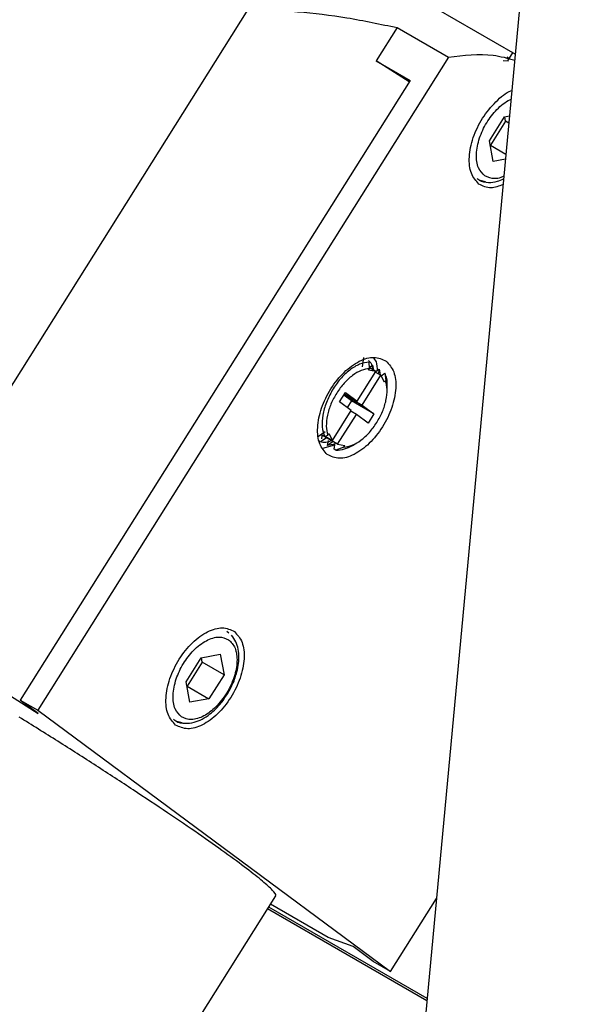
# Model space of a CAD drawing. Units: inches. Extents: x 0.1 to 10.8, y 0.2 to 8.4.
# Drawn here: x 8.4 to 8.4, y 5.9 to 6 of the extents above; entities that cross this region are included whole.
import ezdxf

# ---------------------------------------------------------------- set-up
doc = ezdxf.new("R2010")
doc.units = ezdxf.units.IN
doc.header["$MEASUREMENT"] = 0

msp = doc.modelspace()

# ---------------------------------------------------------------- linework, layer by layer
at = {"color": 7, "linetype": 'Continuous', "lineweight": 25}
for p, q in [((8.44632189073156, 6.07702998046438), (8.423522808646045, 5.832794510842426)), ((8.434571550944685, 5.951154309448309), (8.407882649373272, 5.966561484374546)), ((8.393320184457687, 5.915645838314715), (8.417456178891914, 5.954011851917683)), ((8.427004474596679, 5.952856665410161), (8.425661437443404, 5.950721804887539)), ((8.427004474596679, 5.95285666541016), (8.430289458855734, 5.950960284363013)), ((8.430289458855734, 5.950960284363014), (8.403951166818786, 5.909093549875557)), ((8.434143417103611, 5.950715434037537), (8.433788085077177, 5.950727101914723)), ((8.434035680856935, 5.950978210610191), (8.434172739147076, 5.950890228268826)), ((8.434423413761639, 5.951288694787307), (8.434064408504627, 5.950718028407199)), ((8.42777767397944, 5.949380530196951), (8.425661437443402, 5.950721804887539)), ((8.425661437443404, 5.950721804887539), (8.427832867716338, 5.949468264873324)), ((8.427832867716338, 5.949468264873324), (8.402837612832665, 5.909736390908488)), ((8.432911955331193, 5.945597550988503), (8.433878857651836, 5.947134516357282)), ((8.433878857651836, 5.947134516357282), (8.434201887943509, 5.947194289638938)), ((8.433955012450378, 5.94685167277038), (8.433900219777565, 5.947138469188923)), ((8.433955012450378, 5.94685167277038), (8.432988110129736, 5.945314707401602)), ((8.434158916853276, 5.946733961264146), (8.433955012450378, 5.94685167277038)), ((8.43316255281147, 5.944285870865082), (8.432911955331193, 5.945597550988503)), ((8.432988110129736, 5.945314707401602), (8.432966748004008, 5.94531075456996)), ((8.432988110129736, 5.945314707401602), (8.43397333818819, 5.944745947349854)), ((8.433943886738692, 5.94443044830597), (8.43316255281147, 5.944285870865082)), ((8.424777221809629, 5.931114907088287), (8.424857930556614, 5.93170623007068)), ((8.425234904866015, 5.930999672953779), (8.42519394372359, 5.931408503205567)), ((8.425199834317757, 5.931064645039062), (8.425420529248333, 5.931214337968878)), ((8.425420529248333, 5.931214337968878), (8.42538120801675, 5.930959940231339)), ((8.425420532071763, 5.931214336451085), (8.425476346834126, 5.930905017761125)), ((8.424428938218242, 5.928906266306909), (8.425630401310283, 5.930816084005048)), ((8.42475926010651, 5.928661827459343), (8.425960723198552, 5.930571645157483)), ((8.425166087627092, 5.930890283222525), (8.425234904440215, 5.930999672823004)), ((8.425630401310283, 5.930816084005048), (8.425166088304453, 5.930890282721283)), ((8.425630401310283, 5.930816084005048), (8.425230148592606, 5.931047144980693)), ((8.425605596767397, 5.930776655282425), (8.425960723198552, 5.930571645157483)), ((8.425617453345165, 5.930823558706208), (8.425838081400345, 5.93097319028672)), ((8.425838081400345, 5.93097319028672), (8.425791144240124, 5.93066954100641)), ((8.425838079805516, 5.930973194664819), (8.425904761168454, 5.930603951349801)), ((8.426193754663823, 5.930129808576872), (8.425960723198552, 5.930571645157483)), ((8.425976044297204, 5.930542595767813), (8.426215625585353, 5.930705209330884)), ((8.42621560916471, 5.930705206141667), (8.426262572544987, 5.930239198018131)), ((8.426262572572082, 5.930239198022613), (8.426193754663824, 5.930129808576875)), ((8.426354412194241, 5.929608724812475), (8.426354412194241, 5.929932162362702)), ((8.423299725473939, 5.928864070707574), (8.423676538361631, 5.929463043681918)), ((8.424064039781165, 5.928940743427143), (8.42357542632452, 5.929302318346909)), ((8.423595234582171, 5.929333805091098), (8.42475926010651, 5.928661827459343)), ((8.423620039125058, 5.92937323381372), (8.424428938218242, 5.928906266306909)), ((8.423676538361631, 5.929463043681918), (8.424428938218242, 5.928906266306909)), ((8.42405212533055, 5.928307293332565), (8.423299725473939, 5.928864070707574)), ((8.424064039781165, 5.928940743427143), (8.423788338930581, 5.928502495787809)), ((8.42551165996312, 5.928105050084332), (8.424064039781165, 5.928940743427143)), ((8.42475926010651, 5.928661827459343), (8.42551165996312, 5.928105050084332)), ((8.422850662238508, 5.926397475634424), (8.42405212533055, 5.928307293332565)), ((8.423180984126777, 5.926153036786858), (8.424382447218816, 5.928062854484998)), ((8.424382447218816, 5.928062854484998), (8.424027320787662, 5.92826786460994)), ((8.425134847075428, 5.927506077109988), (8.424382447218816, 5.928062854484998)), ((8.42551165996312, 5.928105050084332), (8.425134847075428, 5.927506077109988)), ((8.421881827964302, 5.926625992041417), (8.42238014100324, 5.926976303082738)), ((8.423180984124924, 5.926153036787928), (8.422098211317104, 5.926778108224863)), ((8.422548812825472, 5.926729922708747), (8.42261762010748, 5.926839297158791)), ((8.422617632876802, 5.926839305247666), (8.422850662238508, 5.926397475634424)), ((8.422475658369057, 5.926560212679806), (8.422121755938608, 5.926320112305642)), ((8.422177288913325, 5.926691843527817), (8.422147439535811, 5.926492035294223)), ((8.42222980639798, 5.925905177111797), (8.422999194806156, 5.926111081419553)), ((8.422334216441959, 5.926644857559426), (8.422548812144338, 5.926729923265632)), ((8.422386343930079, 5.926665520888376), (8.422850662238508, 5.926397475634424)), ((8.422539380253252, 5.92607914342052), (8.422586972350542, 5.926386951927238)), ((8.422888895441279, 5.926316236336383), (8.422539380253252, 5.92607914342052)), ((8.423004571313733, 5.926145871216748), (8.422539379694637, 5.926079141453668)), ((8.422956978590058, 5.925837912717403), (8.423020037633846, 5.926245949219532)), ((8.423180984123073, 5.926153036788996), (8.423645289631375, 5.926078837609941)), ((8.42412766467687, 5.926073696689356), (8.424406708623575, 5.926234837702301)), ((8.423072341436924, 5.925771309889451), (8.422956977537469, 5.925837908051025)), ((8.42357648103509, 5.925969447756066), (8.423072340720202, 5.925771307936935)), ((8.423576481221678, 5.925969448334288), (8.423645289019024, 5.926078823603502)), ((8.393320184457687, 5.915645838314715), (8.403993135108827, 5.908881302149453)), ((8.416184444742198, 5.914055512765673), (8.416070312943697, 5.914142808708474)), ((8.416150866411126, 5.914108630440215), (8.416203914805092, 5.914066847846798)), ((8.413464430504034, 5.910920999312693), (8.414431332824671, 5.91245796468147)), ((8.414431332824671, 5.91245796468147), (8.415648832625589, 5.912683249926825)), ((8.414507487623215, 5.912175121094568), (8.4144526949504, 5.91246191751311)), ((8.415648832625589, 5.912683249926825), (8.415899430105867, 5.911371569803404)), ((8.414507487623215, 5.912175121094568), (8.413540585302574, 5.910638155725789)), ((8.415899430105867, 5.911371569803404), (8.414507487623215, 5.912175121094568)), ((8.415899430105867, 5.911371569803404), (8.414932527785224, 5.909834604434626)), ((8.413715027984308, 5.909609319189268), (8.413464430504034, 5.910920999312693)), ((8.413540585302574, 5.910638155725789), (8.413519223176847, 5.910634202894149)), ((8.413540585302574, 5.910638155725789), (8.414932527785224, 5.909834604434626)), ((8.403993135108827, 5.908881302149453), (8.402837612832665, 5.909736390908488)), ((8.402837612832665, 5.909736390908488), (8.403951166818786, 5.909093549875557)), ((8.414932527785224, 5.909834604434626), (8.413715027984308, 5.909609319189268)), ((8.403951166818786, 5.909093549875557), (8.426577611832379, 5.892349936024767)), ((8.404140017593935, 5.87323940168304), (8.419212533101678, 5.897198320656812)), ((8.42892038463916, 5.890616115350637), (8.418761198024143, 5.896480888948271)), ((8.422579056031962, 5.894538812975691), (8.418882076166895, 5.89667303402362)), ((8.426577611832379, 5.892349936024767), (8.429518639115438, 5.897024924372815)), ((8.428907341633794, 5.890476391982438), (8.418693241332296, 5.896372866576502)), ((8.424179472725214, 5.893943372576008), (8.422579056031962, 5.894538812975691)), ((8.425464057846257, 5.892992777057699), (8.424179472725214, 5.893943372576008)), ((8.426577611832379, 5.892349936024767), (8.425464057846257, 5.892992777057699))]:
    msp.add_line(p, q, dxfattribs=at)
at = {"color": 7, "linetype": 'Continuous', "lineweight": 25, "flags": 128}
for points in [[(8.432662830715246, 5.94297712893826), (8.432330860473103, 5.943055973151602), (8.432186522167738, 5.943125876302422)], [(8.413215305888082, 5.908300577262448), (8.412883335645938, 5.908379421475789), (8.412738997340576, 5.90844932462661)]]:
    msp.add_lwpolyline(points, dxfattribs=at)
at = {"color": 7, "linetype": 'Continuous', "lineweight": 25}
msp.add_arc((8.423057143956237, 5.92781705636401), 0.00204580487058622, 270.4256116786274, 301.5522610777349, dxfattribs=at)
for points in [[(8.408322165732743, 5.966802382258716), (8.407686379285812, 5.967029973989352), (8.406414806391949, 5.967485157450623), (8.404261551989967, 5.967621374333539), (8.401978694275682, 5.967351444712484), (8.399589175688536, 5.9666421614519), (8.397143626279854, 5.965517209031945), (8.394686858163938, 5.963995118847963), (8.392265737675784, 5.962105422822557), (8.389925966770098, 5.959883674574544), (8.38771182639265, 5.957371953173707), (8.385665238853825, 5.954617781756208), (8.383824766401931, 5.951673193400168), (8.382225814929447, 5.948594172361823), (8.380896439546996, 5.945437927587732), (8.379869979034114, 5.942268054276155), (8.379135288924868, 5.939130022724147), (8.378925317611127, 5.937134878533711), (8.378820331954255, 5.936137306438492)], [(8.422521628280062, 5.925489695524232), (8.422333782654198, 5.925694676376498), (8.421958091402468, 5.926104638081028), (8.42184400956581, 5.927204029297346), (8.422099432786606, 5.928465802549086), (8.422711085170945, 5.929738573317045), (8.423580726192748, 5.930820431985422), (8.424570838894555, 5.931538533574958), (8.425556297568948, 5.931824262648625), (8.426045270627647, 5.931594371061325), (8.426289757156997, 5.931479425267674)], [(8.426289757156997, 5.931479425267674), (8.426477602782862, 5.93127444441541), (8.426853294034592, 5.930864482710879), (8.426967375871248, 5.92976509149456), (8.426711952650454, 5.928503318242822), (8.426100300266114, 5.927230547474863), (8.42523065924431, 5.926148688806484), (8.424240546542505, 5.925430587216949), (8.423255087868112, 5.925144858143281), (8.422766114809413, 5.925374749730582), (8.422521628280062, 5.925489695524232)], [(8.425234904786148, 5.930999673376365), (8.425057688942488, 5.930973436506637), (8.424703257255167, 5.93092096276718), (8.424130177349634, 5.930581425698922), (8.423577364954305, 5.930087638655132), (8.423273193383155, 5.929652650161182), (8.42312110759758, 5.929435155914207)], [(8.425690277834844, 5.927533964878884), (8.42582153779558, 5.92776687044369), (8.42608405771705, 5.928232681573301), (8.426306380608466, 5.92897103187101), (8.426388884619131, 5.92967359623253), (8.426304676569702, 5.930050664089597), (8.426262572544987, 5.930239198018131)], [(8.423121107533674, 5.929435155955231), (8.422989847570255, 5.929202250385439), (8.422727327643422, 5.928736439245854), (8.42250500474926, 5.927998088932553), (8.422422500740256, 5.927295524557424), (8.422506708794826, 5.926918456695193), (8.422548812822113, 5.926729922764078)], [(8.423576480332674, 5.925969447404561), (8.42375369619314, 5.925995684237824), (8.424108127914067, 5.926048157904351), (8.424681207912288, 5.92638769495415), (8.425234020406755, 5.926881482038695), (8.425538192028638, 5.927316470597992), (8.42569027783958, 5.927533964877641)], [(8.412797865866482, 5.908151419686329), (8.412610020240617, 5.908356400538593), (8.41223432898889, 5.908766362243123), (8.412120247152231, 5.909865753459441), (8.412375670373024, 5.91112752671118), (8.412987322757363, 5.912400297479138), (8.413856963779168, 5.913482156147515), (8.414847076480973, 5.914200257737049), (8.415832535155365, 5.914485986810717), (8.416321508214065, 5.914256095223416), (8.416565994743415, 5.914141149429767)], [(8.416565994743415, 5.914141149429767), (8.416753840369278, 5.913936168577502), (8.417129531621008, 5.913526206872971), (8.417243613457666, 5.912426815656652), (8.416988190236872, 5.911165042404915), (8.416376537852532, 5.909892271636958), (8.41550689683073, 5.908810412968579), (8.414516784128923, 5.908092311379045), (8.413531325454532, 5.907806582305377), (8.413042352395832, 5.908036473892677), (8.412797865866482, 5.908151419686329)]]:
    msp.add_open_spline(points, degree=3, dxfattribs=at)
for points, knots in [([(8.407882649373272, 5.966561484374546), (8.407225024578935, 5.966771417509672), (8.405909774990263, 5.967191283779925), (8.403686774944768, 5.967244385850643), (8.40133628665488, 5.966870831964677), (8.39888499748603, 5.966037681426855), (8.396388032190886, 5.964772623487648), (8.393894365680902, 5.96309832094309), (8.391454798433118, 5.961049392813989), (8.389118541550806, 5.958667048384151), (8.386932809405275, 5.955999478469507), (8.384941904257657, 5.953100650816673), (8.383185577797809, 5.950028917336714), (8.381701160810454, 5.946847273085525), (8.380511819115142, 5.943616631355807), (8.37966711029277, 5.940414960647059), (8.37919443498542, 5.937835714593657), (8.379137235054728, 5.936408993540502), (8.37911942034155, 5.935964646387685)], [0, 0, 0, 0, 0.0647152022362822, 0.1294304044725648, 0.1941456067088491, 0.258860808945131, 0.3235760111814145, 0.3882912134176975, 0.4530064156539805, 0.517721617890265, 0.5824368201265475, 0.6471520223628308, 0.7118672245991133, 0.7765824268353966, 0.8412976290716787, 0.9060128313079631, 0.9707280335442459, 0.9999999999999999, 0.9999999999999999, 0.9999999999999999, 0.9999999999999999]), ([(8.387140779603962, 5.931145230230283), (8.386751678186798, 5.932235348504748), (8.386020891707942, 5.934282741961025), (8.385413134736215, 5.93731534699887), (8.385155922538175, 5.940100769544931), (8.385216432137485, 5.942680413645138), (8.385555976263428, 5.945097407696871), (8.386331392592778, 5.948041602054235), (8.387615514170273, 5.950765462260472), (8.389331076305753, 5.953157189376996), (8.39084726750181, 5.954805905964943), (8.392598761664734, 5.956292559369436), (8.394620056817773, 5.957628181460524), (8.396905534031808, 5.9587776960408), (8.39950990699958, 5.95972325642979), (8.402484315601969, 5.960452617244827), (8.404628500524055, 5.960651928458929), (8.405770154640528, 5.960758050121149)], [0, 0, 0, 0, 0.08304966189144762, 0.1559787944898385, 0.2209803756132146, 0.2829249703241926, 0.3399795164138431, 0.3948928484256426, 0.4999007630221964, 0.5525402516252622, 0.6051071516585206, 0.6600199043249128, 0.7170750297518774, 0.7790189747910853, 0.8440212055101488, 0.9169503381085496, 1, 1, 1, 1]), ([(8.417456178891914, 5.954011851917686), (8.418509190900831, 5.953982920044742), (8.42062644856906, 5.953924747650382), (8.423819663193315, 5.953526562840513), (8.42593307091013, 5.953082025874435), (8.427004474596679, 5.95285666541016)], [0, 0, 0, 0, 0.3278847895229988, 0.6592674908104299, 0.9999999999999999, 0.9999999999999999, 0.9999999999999999, 0.9999999999999999]), ([(8.430289458855734, 5.950960284363013), (8.43127209017702, 5.951081871197498), (8.432784778233417, 5.951269045113447), (8.4340810779574, 5.950896594418667), (8.43453531067016, 5.950766085026179)], [0, 0, 0, 0, 0.6495928338493618, 1, 1, 1, 1]), ([(8.432245390693643, 5.942827971362138), (8.432057535631929, 5.943032901635002), (8.4316818255085, 5.943442762180731), (8.431567885209594, 5.944542912088067), (8.43182277058693, 5.945801802313937), (8.432436432807352, 5.947085346494354), (8.433298572328285, 5.948126994538767), (8.43401671705274, 5.94873937717048), (8.434367020756149, 5.948825164134639), (8.434403464241845, 5.94883408889327)], [0, 0, 0, 0, 0.1635025183440645, 0.3270050366881244, 0.4905075550321801, 0.6540100733762428, 0.8175125917203073, 0.9810151100643673, 1, 1, 1, 1]), ([(8.43211666215625, 5.943195285637423), (8.432162327828031, 5.943157367308801), (8.432366751850022, 5.942987624547079), (8.432832004270255, 5.942911861296912), (8.433368233517752, 5.942960400840817), (8.43369238460997, 5.943105584902061), (8.433825790041851, 5.943165335872698)], [0, 0, 0, 0, 0.1033422498641147, 0.4626152979878609, 0.7788375853717446, 0.9999999999999999, 0.9999999999999999, 0.9999999999999999, 0.9999999999999999]), ([(8.433791161743535, 5.942794379767119), (8.433524081152811, 5.942695580712235), (8.432929617847272, 5.94247567550463), (8.432488385877393, 5.942702857653663), (8.432245390693643, 5.942827971362138)], [0, 0, 0, 0, 0.4492801965004071, 0.9999999999999999, 0.9999999999999999, 0.9999999999999999, 0.9999999999999999]), ([(8.42519394213412, 5.931408504357357), (8.424995781451175, 5.931381808204926), (8.424600620788487, 5.931328572269678), (8.423956821804449, 5.930938144595935), (8.423340337149309, 5.930366998545844), (8.423007970124713, 5.929864598102985), (8.4228422805411, 5.929614144495906)], [0, 0, 0, 0, 0.2522159820677694, 0.5029546382920667, 0.752215975340529, 1, 1, 1, 1]), ([(8.425152264342, 5.931525537801321), (8.425260729716474, 5.931432095482841), (8.425391254888643, 5.931319648771004), (8.425411053387728, 5.931099905944273), (8.42541439949237, 5.931062767649626)], [0, 0, 0, 0, 0.8309920046140068, 1, 1, 1, 1]), ([(8.425737178555561, 5.930832776301111), (8.425733062938908, 5.931050092258148), (8.425726028128766, 5.93142154971584), (8.42554368917034, 5.931623134337008), (8.42546802505296, 5.931706784713041)], [0, 0, 0, 0, 0.5850359241289689, 1, 1, 1, 1]), ([(8.42634907154357, 5.92991240667737), (8.426350848059394, 5.929925634314417), (8.42639356139786, 5.930243670624796), (8.426302695667777, 5.93047933928014), (8.426215609188231, 5.930705206100492)], [0, 0, 0, 0, 0.04159159383643597, 1, 1, 1, 1]), ([(8.4228422805411, 5.929614144495906), (8.422704436300009, 5.92935232373071), (8.422429561668885, 5.92883022802556), (8.42221441770524, 5.928012328568479), (8.42215834455143, 5.927245764245848), (8.42227570967471, 5.926844759284541), (8.422334216407844, 5.926644857562446)], [0, 0, 0, 0, 0.2522338268489354, 0.5029784310395943, 0.7522338196784344, 0.9999999999999999, 0.9999999999999999, 0.9999999999999999, 0.9999999999999999]), ([(8.422850317609797, 5.926397674584345), (8.422659576405175, 5.926321347963087), (8.422335769194717, 5.926191773913462), (8.42209443735773, 5.926302840569303), (8.421995263952716, 5.92634848253093)], [0, 0, 0, 0, 0.5890579284879225, 1, 1, 1, 1]), ([(8.413174659634908, 5.908673473316482), (8.413020236518397, 5.908824626739114), (8.412782687285983, 5.909057146198207), (8.412647399628197, 5.909584109101177), (8.412619838943781, 5.910053398115174), (8.412680950131126, 5.910571431913204), (8.412864072242467, 5.911260458951102), (8.413260052169553, 5.912107527708712), (8.413826206970825, 5.912839552539289), (8.414344620120808, 5.913301913524105), (8.414766273078724, 5.913576211701351), (8.4151827897374, 5.913745292980281), (8.415693955324992, 5.913835236840418), (8.415993586939502, 5.913704608661703), (8.41618836767414, 5.913619691545545)], [0, 0, 0, 0, 0.119730455796868, 0.1841814782249639, 0.2499996261425947, 0.3158177740599492, 0.3802687964872998, 0.4999992522819519, 0.6197299125857691, 0.684181179308327, 0.7499996261406242, 0.815818072972969, 0.8802693396956901, 1, 1, 1, 1]), ([(8.41618836767414, 5.913619691545545), (8.416347439950448, 5.913462260433108), (8.416588572966356, 5.913223615209557), (8.416719563545044, 5.912688851100639), (8.41674972721401, 5.912088671170603), (8.41658921159388, 5.91122723209094), (8.416107074614638, 5.910182834248817), (8.415406495542877, 5.909286111436344), (8.414729767324095, 5.908773515239894), (8.414199200244253, 5.908552458354943), (8.413683119705349, 5.908455219461595), (8.413376789617553, 5.908586710067084), (8.413174659634908, 5.908673473316482)], [0, 0, 0, 0, 0.1239350046192312, 0.1878694523903938, 0.2517593403080629, 0.3739258757396464, 0.500000522197939, 0.6260751686562267, 0.7482415416049658, 0.8121757216905822, 0.8760653307411529, 1, 1, 1, 1]), ([(8.416195945582128, 5.910272262142621), (8.416336191666225, 5.910543416831714), (8.416532543545031, 5.910923047628486), (8.416717311456658, 5.91149771672096), (8.41682296827274, 5.911972676687921), (8.416865622277392, 5.912509209540703), (8.416818798777225, 5.913023587147033), (8.416676197539328, 5.913511448104572), (8.416484348131021, 5.913769416798489), (8.416386535571371, 5.91390093963447)], [0, 0, 0, 0, 0.2057964900643307, 0.2881258876902669, 0.4222997288767938, 0.55757323765218, 0.6999916327882858, 0.8470436444271507, 1, 1, 1, 1]), ([(8.412669137329088, 5.908518733961611), (8.412714800891404, 5.908480853499372), (8.412919215470296, 5.90831128024787), (8.413384665495903, 5.908231969842176), (8.413956172479434, 5.908297118321674), (8.414494030552035, 5.908514935089513), (8.414962165771112, 5.908819286382858), (8.415369502203339, 5.909180025758276), (8.4157901602126, 5.90963689611135), (8.416040210857558, 5.9100284175851), (8.416195945582128, 5.910272262142621)], [0, 0, 0, 0, 0.04815750133271476, 0.2155787865918782, 0.3629384119739668, 0.4940688151202327, 0.6288400723066856, 0.7320877052788204, 0.8331408125967472, 1, 1, 1, 1]), ([(8.41917373958788, 5.897222845562432), (8.41919242610884, 5.897226675834485), (8.419285442614967, 5.897245741904871), (8.419041828153867, 5.897538370694557), (8.418432499264203, 5.898100787173514), (8.417399383437706, 5.898918548244408), (8.416012644289053, 5.899942818695962), (8.414299202577052, 5.90115252206089), (8.412309236181526, 5.902512409186699), (8.410096392703865, 5.903985962475153), (8.407722705489034, 5.905531170469164), (8.405249731748428, 5.907110665599741), (8.403589306789456, 5.908144922092907), (8.402759094309971, 5.90866205033949)], [0, 0, 0, 0, 0.02452343195612367, 0.1220710887605106, 0.2196187455648979, 0.3171664023692869, 0.4147140591736735, 0.5122617159780605, 0.6098093727824484, 0.707357029586836, 0.8049046863912257, 0.9024523431956123, 1, 1, 1, 1])]:
    msp.add_open_spline(points, degree=3, knots=knots, dxfattribs=at)
at = {"color": 8, "linetype": 'Continuous', "lineweight": 25}
for points, knots in [([(8.432622184462073, 5.943350024992296), (8.432467761377282, 5.943501178767718), (8.432230212193662, 5.94373369876951), (8.432094924296448, 5.944260659009616), (8.432067364393392, 5.944729956713704), (8.432128472653266, 5.945247957953106), (8.43231160851435, 5.9459371379124), (8.432707491905498, 5.946783133020168), (8.433273982145673, 5.947518888522723), (8.43379167113359, 5.947973195548651), (8.434103844967286, 5.948194171577603), (8.434272668911841, 5.948260160374629), (8.434302473155874, 5.948271810062209)], [0, 0, 0, 0, 0.156692623380909, 0.2410404170698425, 0.3271773835972181, 0.4133143501242379, 0.497662143812199, 0.6543547671901874, 0.8110476582116953, 0.8953957716116463, 0.9815331293321052, 1, 1, 1, 1]), ([(8.433840731939132, 5.943325401145746), (8.433776538792673, 5.94329648253435), (8.43357662865829, 5.94320642426786), (8.43313130933853, 5.943138231239949), (8.432824578727473, 5.943265829850976), (8.432622184462073, 5.943350024992296)], [0, 0, 0, 0, 0.1385930147691782, 0.4316060161482497, 1, 1, 1, 1])]:
    msp.add_open_spline(points, degree=3, knots=knots, dxfattribs=at)

doc.saveas('drawing.dxf')
